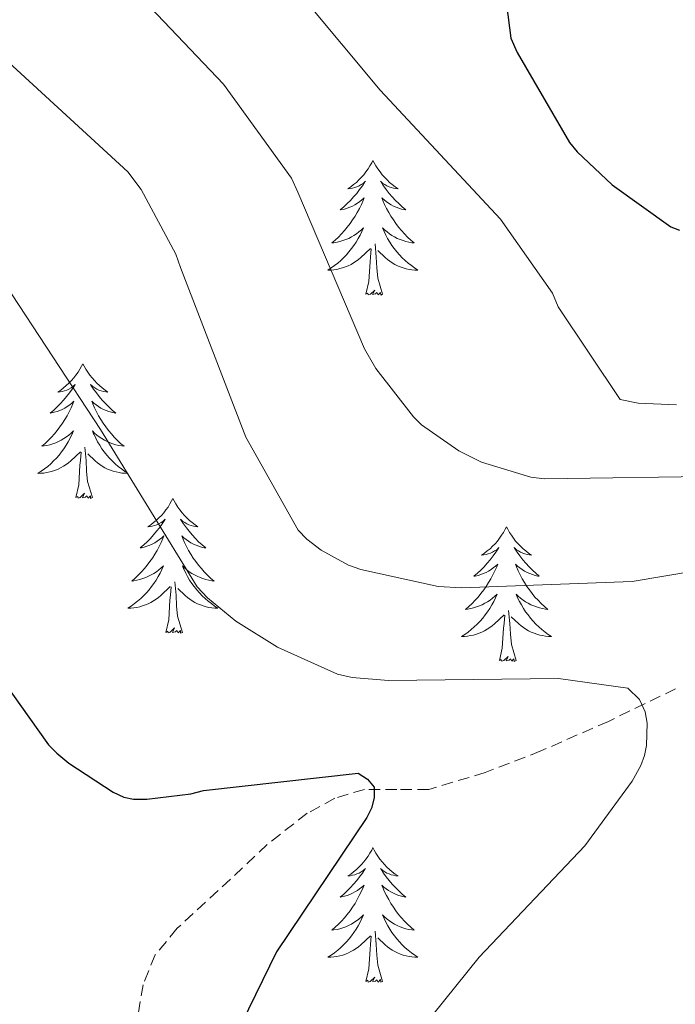
# Model space of a CAD drawing. Units: metres. Extents: x 576258 to 580747, y 4693755 to 4696775.
# Drawn here: x 577638 to 577696, y 4695580 to 4695667 of the extents above; entities that cross this region are included whole.
import ezdxf

# ---------------------------------------------------------------- set-up
doc = ezdxf.new("R2010")
doc.units = ezdxf.units.M
doc.header["$MEASUREMENT"] = 0
doc.linetypes.add('TRAZOSX2', pattern=[1.5, 1, -0.5])
for name, color, linetype, lineweight in [('Level 11', 142, 'TRAZOSX2', 13), ('Level 36', 19, 'Continuous', 40), ('Level 4', 36, 'Continuous', 30), ('Level 5', 36, 'Continuous', 0)]:
    doc.layers.add(name, color=color, linetype=linetype, lineweight=lineweight)

msp = doc.modelspace()

# ---------------------------------------------------------------- linework, layer by layer
at = {"layer": 'Level 11', "color": 142, "linetype": 'TRAZOSX2', "lineweight": 13}
msp.add_polyline3d([(577695.96, 4695607.94, 356.1), (577690.02, 4695605.06, 355.02), (577684.06, 4695602.44, 353.73), (577679.13, 4695600.53, 352.08), (577674.14, 4695599.04, 350.66), (577671.32, 4695599.02, 350.43), (577668.44, 4695599.04, 350.21), (577665.83, 4695598.25, 349.93), (577663.38, 4695596.93, 349.64), (577659.85, 4695594.17, 349.1), (577656.6, 4695591.11, 348.55), (577651.88, 4695586.75, 348.18), (577649.94, 4695584.4, 348.06), (577648.86, 4695581.76, 347.85), (577648.24, 4695578.03, 346.9)], dxfattribs=at)
at = {"layer": 'Level 36', "color": 92, "linetype": 'Continuous', "lineweight": 0}
for points in [[(577669.2, 4695654.69, 0.01), (577669.09, 4695654.47, 0.01), (577668.93, 4695654.2, 0.01), (577668.76, 4695653.93, 0.01), (577668.58, 4695653.67, 0.01), (577668.39, 4695653.42, 0.01), (577668.18, 4695653.19, 0.01), (577667.96, 4695652.96, 0.01), (577667.73, 4695652.74, 0.01), (577667.49, 4695652.54, 0.01), (577667.24, 4695652.35, 0.01), (577666.98, 4695652.17, 0.01), (577667.18, 4695652.2, 0.01), (577667.38, 4695652.23, 0.01), (577667.58, 4695652.29, 0.01), (577667.78, 4695652.36, 0.01), (577667.97, 4695652.44, 0.01), (577668.15, 4695652.54, 0.01), (577668.32, 4695652.65, 0.01), (577668.53, 4695652.84, 0.01), (577668.49, 4695652.78, 0.01), (577668.26, 4695652.44, 0.01), (577668.01, 4695652.1, 0.01), (577667.76, 4695651.77, 0.01), (577667.49, 4695651.46, 0.01), (577667.21, 4695651.15, 0.01), (577666.92, 4695650.86, 0.01), (577666.61, 4695650.58, 0.01), (577666.3, 4695650.3, 0.01), (577666.42, 4695650.33, 0.01), (577666.67, 4695650.38, 0.01), (577666.91, 4695650.46, 0.01), (577667.15, 4695650.55, 0.01), (577667.38, 4695650.65, 0.01), (577667.6, 4695650.77, 0.01), (577667.82, 4695650.9, 0.01), (577668.03, 4695651.04, 0.01), (577668.22, 4695651.2, 0.01), (577668.41, 4695651.37, 0.01), (577668.32, 4695651.15, 0.01), (577668.17, 4695650.79, 0.01), (577668, 4695650.43, 0.01), (577667.81, 4695650.09, 0.01), (577667.61, 4695649.75, 0.01), (577667.4, 4695649.42, 0.01), (577667.17, 4695649.09, 0.01), (577666.93, 4695648.78, 0.01), (577666.68, 4695648.48, 0.01), (577666.42, 4695648.19, 0.01), (577666.14, 4695647.9, 0.01), (577665.86, 4695647.64, 0.01), (577665.56, 4695647.38, 0.01), (577665.75, 4695647.4, 0.01), (577666.02, 4695647.45, 0.01), (577666.28, 4695647.51, 0.01), (577666.54, 4695647.59, 0.01), (577666.8, 4695647.68, 0.01), (577667.05, 4695647.79, 0.01), (577667.29, 4695647.92, 0.01), (577667.52, 4695648.05, 0.01), (577667.75, 4695648.2, 0.01), (577667.96, 4695648.37, 0.01), (577668.17, 4695648.54, 0.01), (577668.36, 4695648.73, 0.01), (577668.22, 4695648.4, 0.01)], [(577669.2, 4695654.69, 0.01), (577669.31, 4695654.47, 0.01), (577669.46, 4695654.2, 0.01), (577669.63, 4695653.93, 0.01), (577669.82, 4695653.67, 0.01), (577670.01, 4695653.42, 0.01), (577670.22, 4695653.19, 0.01), (577670.44, 4695652.96, 0.01), (577670.66, 4695652.74, 0.01), (577670.9, 4695652.54, 0.01), (577671.16, 4695652.35, 0.01), (577671.42, 4695652.17, 0.01), (577671.22, 4695652.2, 0.01), (577671.01, 4695652.23, 0.01), (577670.82, 4695652.29, 0.01), (577670.62, 4695652.36, 0.01), (577670.43, 4695652.44, 0.01), (577670.25, 4695652.54, 0.01), (577670.08, 4695652.65, 0.01), (577669.87, 4695652.84, 0.01), (577669.91, 4695652.78, 0.01), (577670.14, 4695652.44, 0.01), (577670.38, 4695652.1, 0.01), (577670.64, 4695651.77, 0.01), (577670.91, 4695651.46, 0.01), (577671.19, 4695651.15, 0.01), (577671.48, 4695650.86, 0.01), (577671.78, 4695650.58, 0.01), (577672.1, 4695650.3, 0.01), (577671.97, 4695650.33, 0.01), (577671.73, 4695650.38, 0.01), (577671.48, 4695650.46, 0.01), (577671.25, 4695650.55, 0.01), (577671.02, 4695650.65, 0.01), (577670.8, 4695650.77, 0.01), (577670.58, 4695650.9, 0.01), (577670.37, 4695651.04, 0.01), (577670.18, 4695651.2, 0.01), (577669.99, 4695651.37, 0.01), (577670.08, 4695651.15, 0.01), (577670.23, 4695650.79, 0.01), (577670.4, 4695650.43, 0.01), (577670.59, 4695650.09, 0.01), (577670.79, 4695649.75, 0.01), (577671, 4695649.42, 0.01), (577671.23, 4695649.09, 0.01), (577671.47, 4695648.78, 0.01), (577671.72, 4695648.48, 0.01), (577671.98, 4695648.19, 0.01), (577672.26, 4695647.9, 0.01), (577672.54, 4695647.64, 0.01), (577672.84, 4695647.38, 0.01), (577672.64, 4695647.4, 0.01), (577672.38, 4695647.45, 0.01), (577672.11, 4695647.51, 0.01), (577671.86, 4695647.59, 0.01), (577671.6, 4695647.68, 0.01), (577671.35, 4695647.79, 0.01), (577671.11, 4695647.92, 0.01), (577670.88, 4695648.05, 0.01), (577670.65, 4695648.2, 0.01), (577670.44, 4695648.37, 0.01), (577670.23, 4695648.54, 0.01), (577670.04, 4695648.73, 0.01), (577670.18, 4695648.4, 0.01)], [(577668.216, 4695648.398, 0.01), (577668.066, 4695648.078, 0.01), (577667.896, 4695647.768, 0.01), (577667.716, 4695647.458, 0.01), (577667.516, 4695647.168, 0.01), (577667.306, 4695646.878, 0.01), (577667.076, 4695646.598, 0.01), (577666.846, 4695646.328, 0.01), (577666.596, 4695646.078, 0.01), (577666.346, 4695645.828, 0.01), (577666.076, 4695645.599, 0.01), (577665.796, 4695645.379, 0.01), (577665.506, 4695645.169, 0.01), (577665.216, 4695644.979, 0.01), (577665.476, 4695644.979, 0.01), (577665.746, 4695645.009, 0.01), (577666.006, 4695645.049, 0.01), (577666.266, 4695645.109, 0.01), (577666.516, 4695645.179, 0.01), (577666.766, 4695645.268, 0.01), (577667.016, 4695645.368, 0.01), (577667.256, 4695645.478, 0.01), (577667.476, 4695645.618, 0.01), (577667.706, 4695645.758, 0.01), (577667.916, 4695645.918, 0.01), (577668.116, 4695646.088, 0.01), (577668.966, 4695646.888, 0.01)], [(577670.176, 4695648.398, 0.01), (577670.326, 4695648.078, 0.01), (577670.496, 4695647.768, 0.01), (577670.676, 4695647.458, 0.01), (577670.876, 4695647.168, 0.01), (577671.086, 4695646.878, 0.01), (577671.306, 4695646.598, 0.01), (577671.546, 4695646.328, 0.01), (577671.786, 4695646.078, 0.01), (577672.046, 4695645.828, 0.01), (577672.316, 4695645.598, 0.01), (577672.596, 4695645.378, 0.01), (577672.886, 4695645.168, 0.01), (577673.176, 4695644.978, 0.01), (577672.906, 4695644.978, 0.01), (577672.646, 4695645.008, 0.01), (577672.386, 4695645.048, 0.01), (577672.126, 4695645.108, 0.01), (577671.876, 4695645.178, 0.01), (577671.616, 4695645.268, 0.01), (577671.376, 4695645.368, 0.01), (577671.136, 4695645.478, 0.01), (577670.906, 4695645.618, 0.01), (577670.686, 4695645.758, 0.01), (577670.476, 4695645.918, 0.01), (577670.276, 4695646.088, 0.01), (577669.616, 4695646.708, 0.01)], [(577670.05, 4695642.84, 0.01), (577669.62, 4695644.28, 0.01), (577669.53, 4695645.18, 0.01), (577669.48, 4695646.13, 0.01), (577669.38, 4695647.3, 0.01)], [(577668.58, 4695642.84, 0.01), (577668.82, 4695643.96, 0.01), (577668.94, 4695645.7, 0.01), (577668.99, 4695646.13, 0.01), (577669.05, 4695646.86, 0.01)], [(577670.05, 4695642.84, 0.01), (577669.88, 4695642.77, 0.01), (577669.86, 4695643.01, 0.01), (577669.67, 4695642.79, 0.01), (577669.55, 4695642.99, 0.01), (577669.42, 4695642.88, 0.01), (577669.16, 4695642.83, 0.01), (577669.35, 4695643.22, 0.01), (577668.97, 4695642.84, 0.01), (577668.78, 4695642.79, 0.01), (577668.74, 4695642.95, 0.01), (577668.58, 4695642.84, 0.01)], [(577643.54, 4695636.7, 0.01), (577643.43, 4695636.48, 0.01), (577643.27, 4695636.21, 0.01), (577643.11, 4695635.94, 0.01), (577642.92, 4695635.69, 0.01), (577642.73, 4695635.44, 0.01), (577642.52, 4695635.2, 0.01), (577642.3, 4695634.98, 0.01), (577642.07, 4695634.76, 0.01), (577641.83, 4695634.56, 0.01), (577641.58, 4695634.36, 0.01), (577641.32, 4695634.19, 0.01), (577641.52, 4695634.21, 0.01), (577641.72, 4695634.25, 0.01), (577641.92, 4695634.3, 0.01), (577642.12, 4695634.37, 0.01), (577642.31, 4695634.46, 0.01), (577642.49, 4695634.56, 0.01), (577642.66, 4695634.67, 0.01), (577642.87, 4695634.86, 0.01), (577642.83, 4695634.79, 0.01), (577642.6, 4695634.45, 0.01), (577642.35, 4695634.11, 0.01), (577642.1, 4695633.79, 0.01), (577641.83, 4695633.47, 0.01), (577641.55, 4695633.17, 0.01), (577641.26, 4695632.87, 0.01), (577640.96, 4695632.59, 0.01), (577640.64, 4695632.32, 0.01), (577640.77, 4695632.34, 0.01), (577641.01, 4695632.4, 0.01), (577641.25, 4695632.47, 0.01), (577641.49, 4695632.56, 0.01), (577641.72, 4695632.66, 0.01), (577641.94, 4695632.78, 0.01), (577642.16, 4695632.91, 0.01), (577642.37, 4695633.06, 0.01), (577642.56, 4695633.21, 0.01), (577642.75, 4695633.38, 0.01), (577642.66, 4695633.16, 0.01), (577642.51, 4695632.8, 0.01), (577642.34, 4695632.45, 0.01), (577642.15, 4695632.1, 0.01), (577641.95, 4695631.76, 0.01), (577641.74, 4695631.43, 0.01), (577641.51, 4695631.11, 0.01), (577641.27, 4695630.8, 0.01), (577641.02, 4695630.49, 0.01), (577640.76, 4695630.2, 0.01), (577640.48, 4695629.92, 0.01), (577640.2, 4695629.65, 0.01), (577639.9, 4695629.39, 0.01), (577640.1, 4695629.42, 0.01), (577640.36, 4695629.46, 0.01), (577640.62, 4695629.53, 0.01), (577640.88, 4695629.6, 0.01), (577641.14, 4695629.7, 0.01), (577641.39, 4695629.81, 0.01), (577641.63, 4695629.93, 0.01), (577641.86, 4695630.07, 0.01), (577642.09, 4695630.22, 0.01), (577642.3, 4695630.38, 0.01), (577642.51, 4695630.56, 0.01), (577642.7, 4695630.75, 0.01), (577642.56, 4695630.42, 0.01)], [(577643.54, 4695636.7, 0.01), (577643.65, 4695636.48, 0.01), (577643.81, 4695636.21, 0.01), (577643.97, 4695635.94, 0.01), (577644.16, 4695635.69, 0.01), (577644.35, 4695635.44, 0.01), (577644.56, 4695635.2, 0.01), (577644.78, 4695634.98, 0.01), (577645.01, 4695634.76, 0.01), (577645.25, 4695634.56, 0.01), (577645.5, 4695634.36, 0.01), (577645.76, 4695634.19, 0.01), (577645.56, 4695634.21, 0.01), (577645.36, 4695634.25, 0.01), (577645.16, 4695634.3, 0.01), (577644.96, 4695634.37, 0.01), (577644.77, 4695634.46, 0.01), (577644.59, 4695634.56, 0.01), (577644.42, 4695634.67, 0.01), (577644.21, 4695634.86, 0.01), (577644.25, 4695634.79, 0.01), (577644.48, 4695634.45, 0.01), (577644.73, 4695634.11, 0.01), (577644.98, 4695633.79, 0.01), (577645.25, 4695633.47, 0.01), (577645.53, 4695633.17, 0.01), (577645.82, 4695632.87, 0.01), (577646.12, 4695632.59, 0.01), (577646.44, 4695632.32, 0.01), (577646.31, 4695632.34, 0.01), (577646.07, 4695632.4, 0.01), (577645.83, 4695632.47, 0.01), (577645.59, 4695632.56, 0.01), (577645.36, 4695632.66, 0.01), (577645.14, 4695632.78, 0.01), (577644.92, 4695632.91, 0.01), (577644.71, 4695633.06, 0.01), (577644.52, 4695633.21, 0.01), (577644.33, 4695633.38, 0.01), (577644.42, 4695633.16, 0.01), (577644.57, 4695632.8, 0.01), (577644.74, 4695632.45, 0.01), (577644.93, 4695632.1, 0.01), (577645.13, 4695631.76, 0.01), (577645.34, 4695631.43, 0.01), (577645.57, 4695631.11, 0.01), (577645.81, 4695630.8, 0.01), (577646.06, 4695630.49, 0.01), (577646.32, 4695630.2, 0.01), (577646.6, 4695629.92, 0.01), (577646.88, 4695629.65, 0.01), (577647.18, 4695629.39, 0.01), (577646.98, 4695629.42, 0.01), (577646.72, 4695629.46, 0.01), (577646.46, 4695629.53, 0.01), (577646.2, 4695629.6, 0.01), (577645.94, 4695629.7, 0.01), (577645.69, 4695629.81, 0.01), (577645.45, 4695629.93, 0.01), (577645.22, 4695630.07, 0.01), (577644.99, 4695630.22, 0.01), (577644.78, 4695630.38, 0.01), (577644.57, 4695630.56, 0.01), (577644.38, 4695630.75, 0.01), (577644.52, 4695630.42, 0.01)], [(577642.564, 4695630.422, 0.01), (577642.414, 4695630.103, 0.01), (577642.244, 4695629.783, 0.01), (577642.064, 4695629.483, 0.01), (577641.864, 4695629.183, 0.01), (577641.654, 4695628.893, 0.01), (577641.434, 4695628.623, 0.01), (577641.194, 4695628.353, 0.01), (577640.944, 4695628.093, 0.01), (577640.694, 4695627.843, 0.01), (577640.424, 4695627.613, 0.01), (577640.144, 4695627.393, 0.01), (577639.854, 4695627.183, 0.01), (577639.564, 4695626.993, 0.01), (577639.824, 4695627.003, 0.01), (577640.094, 4695627.023, 0.01), (577640.354, 4695627.063, 0.01), (577640.614, 4695627.123, 0.01), (577640.864, 4695627.193, 0.01), (577641.114, 4695627.283, 0.01), (577641.364, 4695627.383, 0.01), (577641.604, 4695627.503, 0.01), (577641.834, 4695627.633, 0.01), (577642.054, 4695627.783, 0.01), (577642.264, 4695627.933, 0.01), (577642.464, 4695628.103, 0.01), (577643.314, 4695628.903, 0.01)], [(577644.524, 4695630.422, 0.01), (577644.674, 4695630.102, 0.01), (577644.844, 4695629.782, 0.01), (577645.024, 4695629.482, 0.01), (577645.224, 4695629.182, 0.01), (577645.434, 4695628.892, 0.01), (577645.654, 4695628.622, 0.01), (577645.894, 4695628.352, 0.01), (577646.144, 4695628.092, 0.01), (577646.394, 4695627.842, 0.01), (577646.664, 4695627.612, 0.01), (577646.944, 4695627.392, 0.01), (577647.234, 4695627.182, 0.01), (577647.524, 4695626.992, 0.01), (577647.264, 4695627.002, 0.01), (577646.994, 4695627.022, 0.01), (577646.734, 4695627.062, 0.01), (577646.474, 4695627.122, 0.01), (577646.224, 4695627.192, 0.01), (577645.974, 4695627.282, 0.01), (577645.724, 4695627.382, 0.01), (577645.484, 4695627.502, 0.01), (577645.254, 4695627.632, 0.01), (577645.034, 4695627.782, 0.01), (577644.824, 4695627.932, 0.01), (577644.624, 4695628.102, 0.01), (577643.964, 4695628.723, 0.01)], [(577644.39, 4695624.85, 0.01), (577643.96, 4695626.29, 0.01), (577643.87, 4695627.2, 0.01), (577643.82, 4695628.15, 0.01), (577643.72, 4695629.31, 0.01)], [(577642.92, 4695624.85, 0.01), (577643.17, 4695625.97, 0.01), (577643.28, 4695627.71, 0.01), (577643.33, 4695628.15, 0.01), (577643.39, 4695628.87, 0.01)], [(577644.39, 4695624.85, 0.01), (577644.22, 4695624.78, 0.01), (577644.2, 4695625.02, 0.01), (577644.01, 4695624.8, 0.01), (577643.89, 4695625, 0.01), (577643.77, 4695624.9, 0.01), (577643.5, 4695624.84, 0.01), (577643.69, 4695625.24, 0.01), (577643.31, 4695624.86, 0.01), (577643.12, 4695624.8, 0.01), (577643.08, 4695624.96, 0.01), (577642.92, 4695624.85, 0.01)], [(577651.5, 4695624.78, 0.01), (577651.39, 4695624.57, 0.01), (577651.23, 4695624.29, 0.01), (577651.07, 4695624.02, 0.01), (577650.88, 4695623.77, 0.01), (577650.69, 4695623.52, 0.01), (577650.48, 4695623.28, 0.01), (577650.26, 4695623.06, 0.01), (577650.03, 4695622.84, 0.01), (577649.79, 4695622.64, 0.01), (577649.54, 4695622.45, 0.01), (577649.28, 4695622.27, 0.01), (577649.48, 4695622.29, 0.01), (577649.68, 4695622.33, 0.01), (577649.88, 4695622.38, 0.01), (577650.08, 4695622.45, 0.01), (577650.27, 4695622.54, 0.01), (577650.45, 4695622.64, 0.01), (577650.62, 4695622.75, 0.01), (577650.83, 4695622.94, 0.01), (577650.79, 4695622.88, 0.01), (577650.56, 4695622.53, 0.01), (577650.31, 4695622.19, 0.01), (577650.06, 4695621.87, 0.01), (577649.79, 4695621.55, 0.01), (577649.51, 4695621.25, 0.01), (577649.22, 4695620.95, 0.01), (577648.92, 4695620.67, 0.01), (577648.6, 4695620.4, 0.01), (577648.73, 4695620.42, 0.01), (577648.97, 4695620.48, 0.01), (577649.21, 4695620.55, 0.01), (577649.45, 4695620.64, 0.01), (577649.68, 4695620.74, 0.01), (577649.9, 4695620.86, 0.01), (577650.12, 4695620.99, 0.01), (577650.33, 4695621.14, 0.01), (577650.52, 4695621.3, 0.01), (577650.71, 4695621.46, 0.01), (577650.62, 4695621.24, 0.01), (577650.47, 4695620.88, 0.01), (577650.3, 4695620.53, 0.01), (577650.11, 4695620.18, 0.01), (577649.91, 4695619.84, 0.01), (577649.7, 4695619.51, 0.01), (577649.47, 4695619.19, 0.01), (577649.23, 4695618.88, 0.01), (577648.98, 4695618.57, 0.01), (577648.72, 4695618.28, 0.01), (577648.44, 4695618, 0.01), (577648.16, 4695617.73, 0.01), (577647.86, 4695617.47, 0.01), (577648.06, 4695617.5, 0.01), (577648.32, 4695617.54, 0.01), (577648.58, 4695617.61, 0.01), (577648.84, 4695617.69, 0.01), (577649.1, 4695617.78, 0.01), (577649.35, 4695617.89, 0.01), (577649.59, 4695618.01, 0.01), (577649.82, 4695618.15, 0.01), (577650.05, 4695618.3, 0.01), (577650.26, 4695618.46, 0.01), (577650.47, 4695618.64, 0.01), (577650.66, 4695618.83, 0.01), (577650.52, 4695618.5, 0.01)], [(577651.5, 4695624.78, 0.01), (577651.61, 4695624.57, 0.01), (577651.77, 4695624.29, 0.01), (577651.93, 4695624.02, 0.01), (577652.12, 4695623.77, 0.01), (577652.31, 4695623.52, 0.01), (577652.52, 4695623.28, 0.01), (577652.74, 4695623.06, 0.01), (577652.97, 4695622.84, 0.01), (577653.21, 4695622.64, 0.01), (577653.46, 4695622.45, 0.01), (577653.72, 4695622.27, 0.01), (577653.52, 4695622.29, 0.01), (577653.32, 4695622.33, 0.01), (577653.12, 4695622.38, 0.01), (577652.92, 4695622.45, 0.01), (577652.73, 4695622.54, 0.01), (577652.55, 4695622.64, 0.01), (577652.38, 4695622.75, 0.01), (577652.17, 4695622.94, 0.01), (577652.21, 4695622.88, 0.01), (577652.44, 4695622.53, 0.01), (577652.69, 4695622.19, 0.01), (577652.94, 4695621.87, 0.01), (577653.21, 4695621.55, 0.01), (577653.49, 4695621.25, 0.01), (577653.78, 4695620.95, 0.01), (577654.08, 4695620.67, 0.01), (577654.4, 4695620.4, 0.01), (577654.27, 4695620.42, 0.01), (577654.03, 4695620.48, 0.01), (577653.79, 4695620.55, 0.01), (577653.55, 4695620.64, 0.01), (577653.32, 4695620.74, 0.01), (577653.1, 4695620.86, 0.01), (577652.88, 4695620.99, 0.01), (577652.67, 4695621.14, 0.01), (577652.48, 4695621.3, 0.01), (577652.29, 4695621.46, 0.01), (577652.38, 4695621.24, 0.01), (577652.53, 4695620.88, 0.01), (577652.7, 4695620.53, 0.01), (577652.89, 4695620.18, 0.01), (577653.09, 4695619.84, 0.01), (577653.3, 4695619.51, 0.01), (577653.53, 4695619.19, 0.01), (577653.77, 4695618.88, 0.01), (577654.02, 4695618.57, 0.01), (577654.28, 4695618.28, 0.01), (577654.56, 4695618, 0.01), (577654.84, 4695617.73, 0.01), (577655.14, 4695617.47, 0.01), (577654.94, 4695617.5, 0.01), (577654.68, 4695617.54, 0.01), (577654.42, 4695617.61, 0.01), (577654.16, 4695617.69, 0.01), (577653.9, 4695617.78, 0.01), (577653.65, 4695617.89, 0.01), (577653.41, 4695618.01, 0.01), (577653.18, 4695618.15, 0.01), (577652.95, 4695618.3, 0.01), (577652.74, 4695618.46, 0.01), (577652.53, 4695618.64, 0.01), (577652.34, 4695618.83, 0.01), (577652.48, 4695618.5, 0.01)], [(577681.02, 4695622.28, 0.01), (577680.9, 4695622.06, 0.01), (577680.75, 4695621.78, 0.01), (577680.58, 4695621.52, 0.01), (577680.4, 4695621.26, 0.01), (577680.2, 4695621.01, 0.01), (577680, 4695620.77, 0.01), (577679.78, 4695620.55, 0.01), (577679.55, 4695620.33, 0.01), (577679.31, 4695620.13, 0.01), (577679.06, 4695619.94, 0.01), (577678.8, 4695619.76, 0.01), (577679, 4695619.78, 0.01), (577679.2, 4695619.82, 0.01), (577679.4, 4695619.88, 0.01), (577679.59, 4695619.94, 0.01), (577679.78, 4695620.03, 0.01), (577679.96, 4695620.13, 0.01), (577680.14, 4695620.24, 0.01), (577680.34, 4695620.43, 0.01), (577680.3, 4695620.37, 0.01), (577680.07, 4695620.02, 0.01), (577679.83, 4695619.69, 0.01), (577679.57, 4695619.36, 0.01), (577679.3, 4695619.04, 0.01), (577679.02, 4695618.74, 0.01), (577678.73, 4695618.44, 0.01), (577678.43, 4695618.16, 0.01), (577678.12, 4695617.89, 0.01), (577678.24, 4695617.91, 0.01), (577678.49, 4695617.97, 0.01), (577678.73, 4695618.04, 0.01), (577678.96, 4695618.13, 0.01), (577679.2, 4695618.24, 0.01), (577679.42, 4695618.35, 0.01), (577679.64, 4695618.48, 0.01), (577679.84, 4695618.63, 0.01), (577680.04, 4695618.79, 0.01), (577680.23, 4695618.96, 0.01), (577680.14, 4695618.74, 0.01), (577679.98, 4695618.37, 0.01), (577679.81, 4695618.02, 0.01), (577679.63, 4695617.67, 0.01), (577679.43, 4695617.33, 0.01), (577679.21, 4695617, 0.01), (577678.99, 4695616.68, 0.01), (577678.75, 4695616.37, 0.01), (577678.5, 4695616.06, 0.01), (577678.23, 4695615.77, 0.01), (577677.96, 4695615.49, 0.01), (577677.67, 4695615.22, 0.01), (577677.37, 4695614.96, 0.01), (577677.57, 4695614.99, 0.01), (577677.84, 4695615.04, 0.01), (577678.1, 4695615.1, 0.01), (577678.36, 4695615.18, 0.01), (577678.61, 4695615.27, 0.01), (577678.86, 4695615.38, 0.01), (577679.1, 4695615.5, 0.01), (577679.34, 4695615.64, 0.01), (577679.56, 4695615.79, 0.01), (577679.78, 4695615.96, 0.01), (577679.98, 4695616.13, 0.01), (577680.18, 4695616.32, 0.01), (577680.04, 4695615.99, 0.01)], [(577681.02, 4695622.28, 0.01), (577681.13, 4695622.06, 0.01), (577681.28, 4695621.78, 0.01), (577681.45, 4695621.52, 0.01), (577681.63, 4695621.26, 0.01), (577681.82, 4695621.01, 0.01), (577682.03, 4695620.77, 0.01), (577682.25, 4695620.55, 0.01), (577682.48, 4695620.33, 0.01), (577682.72, 4695620.13, 0.01), (577682.97, 4695619.94, 0.01), (577683.23, 4695619.76, 0.01), (577683.03, 4695619.78, 0.01), (577682.83, 4695619.82, 0.01), (577682.63, 4695619.88, 0.01), (577682.44, 4695619.94, 0.01), (577682.25, 4695620.03, 0.01), (577682.07, 4695620.13, 0.01), (577681.89, 4695620.24, 0.01), (577681.69, 4695620.43, 0.01), (577681.73, 4695620.37, 0.01), (577681.96, 4695620.02, 0.01), (577682.2, 4695619.69, 0.01), (577682.46, 4695619.36, 0.01), (577682.72, 4695619.04, 0.01), (577683, 4695618.74, 0.01), (577683.3, 4695618.44, 0.01), (577683.6, 4695618.16, 0.01), (577683.91, 4695617.89, 0.01), (577683.79, 4695617.91, 0.01), (577683.54, 4695617.97, 0.01), (577683.3, 4695618.04, 0.01), (577683.06, 4695618.13, 0.01), (577682.83, 4695618.24, 0.01), (577682.61, 4695618.35, 0.01), (577682.4, 4695618.48, 0.01), (577682.19, 4695618.63, 0.01), (577681.99, 4695618.79, 0.01), (577681.8, 4695618.96, 0.01), (577681.89, 4695618.74, 0.01), (577682.05, 4695618.37, 0.01), (577682.22, 4695618.02, 0.01), (577682.4, 4695617.67, 0.01), (577682.6, 4695617.33, 0.01), (577682.82, 4695617, 0.01), (577683.04, 4695616.68, 0.01), (577683.28, 4695616.37, 0.01), (577683.53, 4695616.06, 0.01), (577683.8, 4695615.77, 0.01), (577684.07, 4695615.49, 0.01), (577684.36, 4695615.22, 0.01), (577684.66, 4695614.96, 0.01), (577684.46, 4695614.99, 0.01), (577684.19, 4695615.04, 0.01), (577683.93, 4695615.1, 0.01), (577683.67, 4695615.18, 0.01), (577683.42, 4695615.27, 0.01), (577683.17, 4695615.38, 0.01), (577682.93, 4695615.5, 0.01), (577682.69, 4695615.64, 0.01), (577682.47, 4695615.79, 0.01), (577682.25, 4695615.96, 0.01), (577682.05, 4695616.13, 0.01), (577681.85, 4695616.32, 0.01), (577681.99, 4695615.99, 0.01)], [(577650.523, 4695618.503, 0.01), (577650.373, 4695618.183, 0.01), (577650.203, 4695617.863, 0.01), (577650.023, 4695617.563, 0.01), (577649.823, 4695617.263, 0.01), (577649.613, 4695616.983, 0.01), (577649.393, 4695616.703, 0.01), (577649.153, 4695616.433, 0.01), (577648.903, 4695616.173, 0.01), (577648.653, 4695615.933, 0.01), (577648.383, 4695615.693, 0.01), (577648.103, 4695615.473, 0.01), (577647.813, 4695615.263, 0.01), (577647.523, 4695615.073, 0.01), (577647.783, 4695615.083, 0.01), (577648.053, 4695615.103, 0.01), (577648.313, 4695615.143, 0.01), (577648.573, 4695615.203, 0.01), (577648.823, 4695615.273, 0.01), (577649.073, 4695615.363, 0.01), (577649.323, 4695615.463, 0.01), (577649.563, 4695615.583, 0.01), (577649.793, 4695615.713, 0.01), (577650.013, 4695615.863, 0.01), (577650.223, 4695616.013, 0.01), (577650.423, 4695616.183, 0.01), (577651.273, 4695616.983, 0.01)], [(577652.483, 4695618.503, 0.01), (577652.633, 4695618.183, 0.01), (577652.803, 4695617.863, 0.01), (577652.983, 4695617.563, 0.01), (577653.183, 4695617.263, 0.01), (577653.393, 4695616.983, 0.01), (577653.613, 4695616.703, 0.01), (577653.853, 4695616.433, 0.01), (577654.103, 4695616.173, 0.01), (577654.353, 4695615.933, 0.01), (577654.623, 4695615.693, 0.01), (577654.903, 4695615.473, 0.01), (577655.193, 4695615.263, 0.01), (577655.483, 4695615.073, 0.01), (577655.223, 4695615.083, 0.01), (577654.953, 4695615.103, 0.01), (577654.693, 4695615.143, 0.01), (577654.433, 4695615.203, 0.01), (577654.183, 4695615.273, 0.01), (577653.933, 4695615.363, 0.01), (577653.683, 4695615.463, 0.01), (577653.443, 4695615.583, 0.01), (577653.213, 4695615.713, 0.01), (577652.993, 4695615.863, 0.01), (577652.783, 4695616.013, 0.01), (577652.583, 4695616.183, 0.01), (577651.923, 4695616.803, 0.01)], [(577650.88, 4695612.93, 0.01), (577651.13, 4695614.05, 0.01), (577651.24, 4695615.79, 0.01), (577651.29, 4695616.23, 0.01), (577651.35, 4695616.95, 0.01)], [(577652.35, 4695612.93, 0.01), (577651.92, 4695614.37, 0.01), (577651.83, 4695615.28, 0.01), (577651.78, 4695616.23, 0.01), (577651.68, 4695617.39, 0.01)], [(577680.043, 4695615.99, 0.01), (577679.883, 4695615.67, 0.01), (577679.713, 4695615.36, 0.01), (577679.533, 4695615.05, 0.01), (577679.333, 4695614.76, 0.01), (577679.123, 4695614.47, 0.01), (577678.903, 4695614.19, 0.01), (577678.673, 4695613.92, 0.01), (577678.423, 4695613.66, 0.01), (577678.163, 4695613.42, 0.01), (577677.893, 4695613.18, 0.01), (577677.613, 4695612.961, 0.01), (577677.323, 4695612.751, 0.01), (577677.043, 4695612.561, 0.01), (577677.303, 4695612.571, 0.01), (577677.563, 4695612.601, 0.01), (577677.823, 4695612.641, 0.01), (577678.083, 4695612.69, 0.01), (577678.343, 4695612.77, 0.01), (577678.593, 4695612.85, 0.01), (577678.833, 4695612.96, 0.01), (577679.073, 4695613.07, 0.01), (577679.303, 4695613.2, 0.01), (577679.523, 4695613.35, 0.01), (577679.743, 4695613.51, 0.01), (577679.943, 4695613.68, 0.01), (577680.793, 4695614.48, 0.01)], [(577681.993, 4695615.99, 0.01), (577682.153, 4695615.67, 0.01), (577682.323, 4695615.36, 0.01), (577682.503, 4695615.05, 0.01), (577682.703, 4695614.76, 0.01), (577682.913, 4695614.47, 0.01), (577683.133, 4695614.19, 0.01), (577683.363, 4695613.92, 0.01), (577683.613, 4695613.66, 0.01), (577683.873, 4695613.42, 0.01), (577684.143, 4695613.18, 0.01), (577684.423, 4695612.96, 0.01), (577684.703, 4695612.75, 0.01), (577685.003, 4695612.56, 0.01), (577684.733, 4695612.57, 0.01), (577684.473, 4695612.6, 0.01), (577684.203, 4695612.64, 0.01), (577683.953, 4695612.69, 0.01), (577683.693, 4695612.77, 0.01), (577683.443, 4695612.85, 0.01), (577683.203, 4695612.96, 0.01), (577682.963, 4695613.07, 0.01), (577682.733, 4695613.2, 0.01), (577682.513, 4695613.35, 0.01), (577682.293, 4695613.51, 0.01), (577682.093, 4695613.68, 0.01), (577681.433, 4695614.3, 0.01)], [(577680.4, 4695610.43, 0.01), (577680.64, 4695611.54, 0.01), (577680.75, 4695613.29, 0.01), (577680.8, 4695613.72, 0.01), (577680.86, 4695614.44, 0.01)], [(577681.87, 4695610.43, 0.01), (577681.44, 4695611.87, 0.01), (577681.35, 4695612.77, 0.01), (577681.3, 4695613.72, 0.01), (577681.2, 4695614.88, 0.01)], [(577652.35, 4695612.93, 0.01), (577652.18, 4695612.87, 0.01), (577652.16, 4695613.1, 0.01), (577651.97, 4695612.88, 0.01), (577651.85, 4695613.09, 0.01), (577651.73, 4695612.98, 0.01), (577651.46, 4695612.92, 0.01), (577651.65, 4695613.32, 0.01), (577651.27, 4695612.94, 0.01), (577651.08, 4695612.88, 0.01), (577651.04, 4695613.04, 0.01), (577650.88, 4695612.93, 0.01)], [(577681.87, 4695610.43, 0.01), (577681.69, 4695610.36, 0.01), (577681.67, 4695610.6, 0.01), (577681.48, 4695610.38, 0.01), (577681.36, 4695610.58, 0.01), (577681.24, 4695610.47, 0.01), (577680.97, 4695610.42, 0.01), (577681.17, 4695610.81, 0.01), (577680.78, 4695610.43, 0.01), (577680.59, 4695610.38, 0.01), (577680.55, 4695610.54, 0.01), (577680.4, 4695610.43, 0.01)], [(577669.2, 4695593.89, 0.01), (577669.09, 4695593.67, 0.01), (577668.93, 4695593.4, 0.01), (577668.76, 4695593.13, 0.01), (577668.58, 4695592.88, 0.01), (577668.39, 4695592.63, 0.01), (577668.18, 4695592.39, 0.01), (577667.96, 4695592.16, 0.01), (577667.73, 4695591.95, 0.01), (577667.49, 4695591.74, 0.01), (577667.24, 4695591.55, 0.01), (577666.98, 4695591.38, 0.01), (577667.18, 4695591.4, 0.01), (577667.38, 4695591.44, 0.01), (577667.58, 4695591.49, 0.01), (577667.78, 4695591.56, 0.01), (577667.97, 4695591.64, 0.01), (577668.15, 4695591.74, 0.01), (577668.32, 4695591.86, 0.01), (577668.53, 4695592.05, 0.01), (577668.48, 4695591.98, 0.01), (577668.26, 4695591.64, 0.01), (577668.01, 4695591.3, 0.01), (577667.76, 4695590.98, 0.01), (577667.49, 4695590.66, 0.01), (577667.21, 4695590.35, 0.01), (577666.92, 4695590.06, 0.01), (577666.61, 4695589.78, 0.01), (577666.3, 4695589.51, 0.01), (577666.42, 4695589.53, 0.01), (577666.67, 4695589.59, 0.01), (577666.91, 4695589.66, 0.01), (577667.15, 4695589.75, 0.01), (577667.38, 4695589.85, 0.01), (577667.6, 4695589.97, 0.01), (577667.82, 4695590.1, 0.01), (577668.02, 4695590.24, 0.01), (577668.22, 4695590.4, 0.01), (577668.41, 4695590.57, 0.01), (577668.32, 4695590.35, 0.01), (577668.16, 4695589.99, 0.01), (577667.99, 4695589.64, 0.01), (577667.81, 4695589.29, 0.01), (577667.61, 4695588.95, 0.01), (577667.4, 4695588.62, 0.01), (577667.17, 4695588.3, 0.01), (577666.93, 4695587.98, 0.01), (577666.68, 4695587.68, 0.01), (577666.42, 4695587.39, 0.01), (577666.14, 4695587.11, 0.01), (577665.85, 4695586.84, 0.01), (577665.56, 4695586.58, 0.01), (577665.75, 4695586.6, 0.01), (577666.02, 4695586.65, 0.01), (577666.28, 4695586.71, 0.01), (577666.54, 4695586.79, 0.01), (577666.8, 4695586.89, 0.01), (577667.04, 4695587, 0.01), (577667.29, 4695587.12, 0.01), (577667.52, 4695587.26, 0.01), (577667.74, 4695587.41, 0.01), (577667.96, 4695587.57, 0.01), (577668.17, 4695587.75, 0.01), (577668.36, 4695587.93, 0.01), (577668.22, 4695587.61, 0.01)], [(577669.2, 4695593.89, 0.01), (577669.31, 4695593.67, 0.01), (577669.46, 4695593.4, 0.01), (577669.63, 4695593.13, 0.01), (577669.81, 4695592.88, 0.01), (577670.01, 4695592.63, 0.01), (577670.22, 4695592.39, 0.01), (577670.43, 4695592.16, 0.01), (577670.66, 4695591.95, 0.01), (577670.9, 4695591.74, 0.01), (577671.16, 4695591.55, 0.01), (577671.42, 4695591.38, 0.01), (577671.22, 4695591.4, 0.01), (577671.01, 4695591.44, 0.01), (577670.81, 4695591.49, 0.01), (577670.62, 4695591.56, 0.01), (577670.43, 4695591.64, 0.01), (577670.25, 4695591.74, 0.01), (577670.08, 4695591.86, 0.01), (577669.87, 4695592.05, 0.01), (577669.91, 4695591.98, 0.01), (577670.14, 4695591.64, 0.01), (577670.38, 4695591.3, 0.01), (577670.64, 4695590.98, 0.01), (577670.91, 4695590.66, 0.01), (577671.19, 4695590.35, 0.01), (577671.48, 4695590.06, 0.01), (577671.78, 4695589.78, 0.01), (577672.1, 4695589.51, 0.01), (577671.97, 4695589.53, 0.01), (577671.73, 4695589.59, 0.01), (577671.48, 4695589.66, 0.01), (577671.25, 4695589.75, 0.01), (577671.02, 4695589.85, 0.01), (577670.79, 4695589.97, 0.01), (577670.58, 4695590.1, 0.01), (577670.37, 4695590.24, 0.01), (577670.17, 4695590.4, 0.01), (577669.99, 4695590.57, 0.01), (577670.08, 4695590.35, 0.01), (577670.23, 4695589.99, 0.01), (577670.4, 4695589.64, 0.01), (577670.59, 4695589.29, 0.01), (577670.79, 4695588.95, 0.01), (577671, 4695588.62, 0.01), (577671.23, 4695588.3, 0.01), (577671.46, 4695587.98, 0.01), (577671.72, 4695587.68, 0.01), (577671.98, 4695587.39, 0.01), (577672.26, 4695587.11, 0.01), (577672.54, 4695586.84, 0.01), (577672.84, 4695586.58, 0.01), (577672.64, 4695586.6, 0.01), (577672.38, 4695586.65, 0.01), (577672.11, 4695586.71, 0.01), (577671.85, 4695586.79, 0.01), (577671.6, 4695586.89, 0.01), (577671.35, 4695587, 0.01), (577671.11, 4695587.12, 0.01), (577670.88, 4695587.26, 0.01), (577670.65, 4695587.41, 0.01), (577670.44, 4695587.57, 0.01), (577670.23, 4695587.75, 0.01), (577670.03, 4695587.93, 0.01), (577670.18, 4695587.61, 0.01)], [(577668.22, 4695587.614, 0.01), (577668.07, 4695587.294, 0.01), (577667.9, 4695586.974, 0.01), (577667.71, 4695586.674, 0.01), (577667.52, 4695586.374, 0.01), (577667.31, 4695586.084, 0.01), (577667.08, 4695585.804, 0.01), (577666.85, 4695585.544, 0.01), (577666.6, 4695585.284, 0.01), (577666.34, 4695585.034, 0.01), (577666.08, 4695584.804, 0.01), (577665.8, 4695584.585, 0.01), (577665.51, 4695584.375, 0.01), (577665.22, 4695584.185, 0.01), (577665.48, 4695584.195, 0.01), (577665.75, 4695584.215, 0.01), (577666.01, 4695584.255, 0.01), (577666.27, 4695584.314, 0.01), (577666.52, 4695584.384, 0.01), (577666.77, 4695584.474, 0.01), (577667.02, 4695584.574, 0.01), (577667.25, 4695584.694, 0.01), (577667.48, 4695584.824, 0.01), (577667.71, 4695584.964, 0.01), (577667.92, 4695585.124, 0.01), (577668.12, 4695585.294, 0.01), (577668.97, 4695586.094, 0.01)], [(577670.18, 4695587.614, 0.01), (577670.33, 4695587.294, 0.01), (577670.5, 4695586.974, 0.01), (577670.68, 4695586.674, 0.01), (577670.88, 4695586.374, 0.01), (577671.09, 4695586.084, 0.01), (577671.31, 4695585.804, 0.01), (577671.55, 4695585.544, 0.01), (577671.79, 4695585.284, 0.01), (577672.05, 4695585.034, 0.01), (577672.32, 4695584.804, 0.01), (577672.6, 4695584.584, 0.01), (577672.89, 4695584.374, 0.01), (577673.18, 4695584.184, 0.01), (577672.91, 4695584.194, 0.01), (577672.65, 4695584.214, 0.01), (577672.39, 4695584.254, 0.01), (577672.13, 4695584.314, 0.01), (577671.87, 4695584.384, 0.01), (577671.62, 4695584.474, 0.01), (577671.38, 4695584.574, 0.01), (577671.14, 4695584.694, 0.01), (577670.91, 4695584.824, 0.01), (577670.69, 4695584.964, 0.01), (577670.48, 4695585.124, 0.01), (577670.27, 4695585.294, 0.01), (577669.62, 4695585.914, 0.01)], [(577670.05, 4695582.04, 0.01), (577669.62, 4695583.48, 0.01), (577669.53, 4695584.38, 0.01), (577669.48, 4695585.33, 0.01), (577669.38, 4695586.5, 0.01)], [(577668.58, 4695582.04, 0.01), (577668.82, 4695583.16, 0.01), (577668.94, 4695584.9, 0.01), (577668.98, 4695585.33, 0.01), (577669.05, 4695586.06, 0.01)], [(577670.05, 4695582.04, 0.01), (577669.88, 4695581.97, 0.01), (577669.86, 4695582.21, 0.01), (577669.67, 4695581.99, 0.01), (577669.54, 4695582.19, 0.01), (577669.42, 4695582.08, 0.01), (577669.15, 4695582.03, 0.01), (577669.35, 4695582.42, 0.01), (577668.96, 4695582.04, 0.01), (577668.78, 4695581.99, 0.01), (577668.74, 4695582.15, 0.01), (577668.58, 4695582.04, 0.01)]]:
    msp.add_polyline3d(points, dxfattribs=at)
at = {"layer": 'Level 4', "color": 36, "linetype": 'Continuous', "lineweight": 30}
for points in [[(577680.5, 4695672.39, 375.01), (577681.4, 4695665.51, 375.01), (577681.94, 4695664.23, 375.01), (577686.58, 4695656.26, 375.01), (577687.26, 4695655.43, 375.01), (577690.36, 4695652.52, 375.01), (577695.54, 4695648.8, 375.01), (577696.31, 4695648.52, 375.01)], [(577591.83, 4695669.64, 350.01), (577602.17, 4695658.08, 350.01), (577612.25, 4695646.02, 350.01), (577621.56, 4695633.76, 350.01), (577623.83, 4695629.8, 350.01), (577631.42, 4695615.72, 350.01), (577640.5, 4695602.98, 350.01), (577641.24, 4695602.24, 350.01), (577642.3, 4695601.35, 350.01), (577646.23, 4695598.79, 350.01), (577647.16, 4695598.34, 350.01), (577648.02, 4695598.18, 350.01), (577649.21, 4695598.18, 350.01), (577653.08, 4695598.66, 350.01), (577654.2, 4695598.95, 350.01), (577667.9, 4695600.48, 350.01), (577668.7, 4695599.94, 350.01), (577669.3, 4695599.24, 350.01), (577669.3, 4695598.28, 350.01), (577669.08, 4695597.38, 350.01), (577668.66, 4695596.55, 350.01), (577660.66, 4695584.68, 350.01), (577655.06, 4695573.19, 350.01)]]:
    msp.add_polyline3d(points, dxfattribs=at)
at = {"layer": 'Level 5', "color": 36, "linetype": 'Continuous', "lineweight": 0}
for points in [[(577659.42, 4695673.41, 370.01), (577669.82, 4695660.9, 370.01), (577680.47, 4695649.48, 370.01), (577685.08, 4695642.95, 370.01), (577685.59, 4695641.73, 370.01), (577691.06, 4695633.54, 370.01), (577692.66, 4695633.22, 370.01), (577696.06, 4695633.06, 370.01)], [(577644.818, 4695673.158, 365.01), (577655.987, 4695661.438, 365.01), (577662.006, 4695653.118, 365.01), (577662.546, 4695651.878, 365.01), (577668.445, 4695638.019, 365.01), (577669.465, 4695636.289, 365.01), (577672.794, 4695631.999, 365.01), (577673.504, 4695631.299, 365.01), (577676.794, 4695628.999, 365.01), (577678.784, 4695627.999, 365.01), (577683.164, 4695626.659, 365.01), (577684.384, 4695626.528, 365.01), (577700.504, 4695626.757, 365.01)], [(577635.83, 4695664.39, 360.01), (577647.51, 4695653.67, 360.01), (577648.7, 4695652.1, 360.01), (577651.77, 4695646.4, 360.01), (577652.18, 4695645.22, 360.01), (577657.94, 4695630.21, 360.01), (577662.58, 4695621.96, 360.01), (577663.35, 4695621.19, 360.01), (577664.63, 4695620.2, 360.01), (577667.03, 4695618.88, 360.01), (577668.12, 4695618.5, 360.01), (577674.97, 4695617, 360.01), (577677.05, 4695616.87, 360.01), (577692.12, 4695617.44, 360.01), (577700.7, 4695618.88, 360.01)], [(577636.66, 4695643.75, 355.01), (577645.11, 4695630.88, 355.01), (577653.66, 4695616.96, 355.01), (577654.55, 4695616, 355.01), (577657.08, 4695613.92, 355.01), (577660.76, 4695611.62, 355.01), (577666.07, 4695609.22, 355.01), (577667.35, 4695608.93, 355.01), (577670.58, 4695608.68, 355.01), (577685.62, 4695608.84, 355.01), (577691.74, 4695608, 355.01), (577692.76, 4695606.98, 355.01), (577693.27, 4695605.89, 355.01), (577693.46, 4695604.9, 355.01), (577693.4, 4695602.92, 355.01), (577693.21, 4695602.05, 355.01), (577692.89, 4695601.16, 355.01), (577692.12, 4695599.78, 355.01), (577687.93, 4695594.05, 355.01), (577678.58, 4695584.2, 355.01), (577668.28, 4695571.36, 355.01)]]:
    msp.add_polyline3d(points, dxfattribs=at)

doc.saveas('drawing.dxf')
